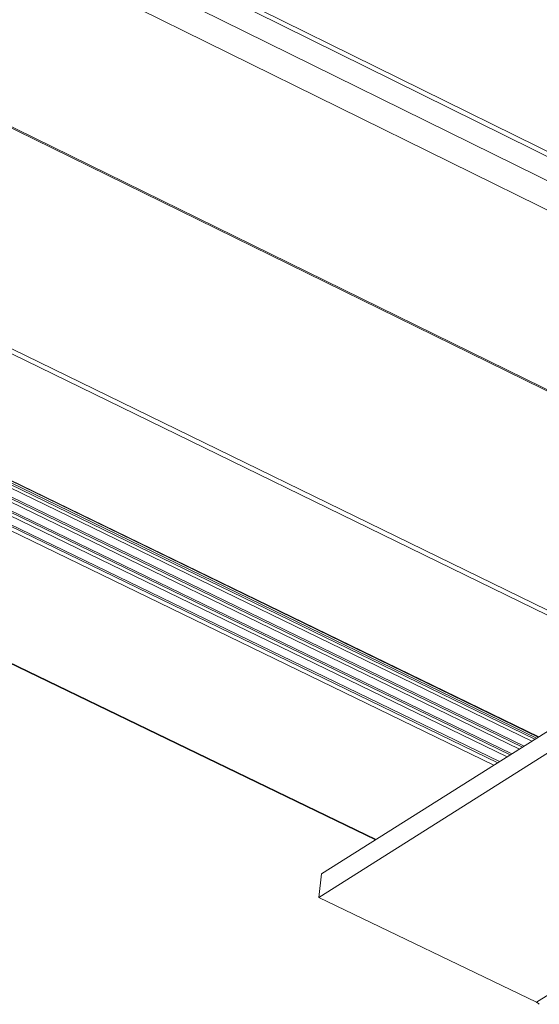
# Model space of a CAD drawing. Units: inches. Extents: x 2.6 to 39.5, y 3.4 to 11.9.
# Drawn here: x 17.6 to 17.8, y 7.4 to 7.7 of the extents above; entities that cross this region are included whole.
import ezdxf

# ---------------------------------------------------------------- set-up
doc = ezdxf.new("R2010")
doc.units = ezdxf.units.IN
doc.header["$MEASUREMENT"] = 0
doc.layers.get('0').update_dxf_attribs({"linetype": 'CONTINUOUS'})
doc.layers.add('DETAIL', color=1, linetype='CONTINUOUS')

# ---------------------------------------------------------------- blocks, each defined once
blk = doc.blocks.new('A$C23e5d46a')
at = {"color": 0, "linetype": 'Continuous', "lineweight": 0, "extrusion": (-1.94289e-16, 0.816497, -0.57735)}
for p, q in [((-28.6043, -2.7166), (-23.3433, -5.3142)), ((-28.5974, -2.7046), (-23.3299, -5.3058)), ((-28.6709, -2.7604), (-23.4104, -5.356)), ((-28.7123, -2.8322), (-23.491, -5.4063)), ((-23.9848, -5.7143), (-28.4373, -3.5302)), ((-28.4358, -3.5351), (-23.9885, -5.7166)), ((-28.5143, -4.1838), (-25.7904, -5.5117)), ((-28.5213, -4.1958), (-25.8041, -5.5203)), ((-29.0009, -4.3657), (-26.1604, -5.7452)), ((-28.9907, -4.3871), (-26.1748, -5.7544)), ((-26.1653, -5.7484), (-28.9889, -4.3771)), ((-29.006, -4.4065), (-26.1986, -5.7694)), ((-28.9957, -4.4279), (-26.2131, -5.7786)), ((-26.2036, -5.7726), (-28.9939, -4.418)), ((-26.1547, -5.7417), (-28.8716, -4.4221)), ((-28.8692, -4.4217), (-26.1533, -5.7408)), ((-29.011, -4.4474), (-26.2369, -5.7936)), ((-26.2419, -5.7967), (-28.999, -4.4589)), ((-29.016, -4.4883), (-26.2753, -5.8178)), ((-29.0007, -4.4688), (-26.2515, -5.8028)), ((-29.0078, -4.5117), (-26.2924, -5.8286)), ((-26.2803, -5.821), (-29.004, -4.4998)), ((-26.6601, -6.0608), (-29.3755, -4.7488)), ((-29.372, -4.7481), (-26.6581, -6.0595)), ((-25.635, -5.4135), (-26.8272, -6.1663)), ((-25.643, -5.4868), (-26.8355, -6.2393)), ((-24.9665, -5.8164), (-26.16, -6.5643)), ((-26.8355, -6.2393), (-26.8272, -6.1663)), ((-26.16, -6.5643), (-26.8355, -6.2393))]:
    blk.add_line(p, q, dxfattribs=at)
at = {"color": 0, "linetype": 'Continuous', "lineweight": 0}
blk.add_lwpolyline([(-26.1513, -6.5706), (-26.1514, -6.5704), (-26.1515, -6.5703), (-26.1516, -6.5702), (-26.1517, -6.5701), (-26.1518, -6.57), (-26.1519, -6.57), (-26.152, -6.5699), (-26.1521, -6.5698), (-26.1522, -6.5697), (-26.1524, -6.5696), (-26.1525, -6.5695), (-26.1526, -6.5694), (-26.1527, -6.5693), (-26.1528, -6.5692), (-26.1529, -6.5691), (-26.153, -6.569), (-26.1531, -6.5689), (-26.1532, -6.5688), (-26.1533, -6.5687), (-26.1534, -6.5686), (-26.1536, -6.5685), (-26.1537, -6.5684), (-26.1538, -6.5683), (-26.1539, -6.5683), (-26.154, -6.5682), (-26.1541, -6.5681), (-26.1542, -6.568), (-26.1543, -6.5679), (-26.1544, -6.5678), (-26.1546, -6.5677), (-26.1547, -6.5676), (-26.1548, -6.5676), (-26.1549, -6.5675), (-26.155, -6.5674), (-26.1551, -6.5673), (-26.1552, -6.5672), (-26.1554, -6.5671), (-26.1555, -6.5671), (-26.1556, -6.567), (-26.1557, -6.5669), (-26.1558, -6.5668), (-26.1559, -6.5667), (-26.156, -6.5667), (-26.1562, -6.5666), (-26.1563, -6.5665), (-26.1564, -6.5664), (-26.1565, -6.5664), (-26.1566, -6.5663), (-26.1567, -6.5662), (-26.1568, -6.5661), (-26.157, -6.5661), (-26.1571, -6.566), (-26.1572, -6.5659), (-26.1573, -6.5658), (-26.1574, -6.5658), (-26.1575, -6.5657), (-26.1577, -6.5656), (-26.1578, -6.5656), (-26.1579, -6.5655), (-26.158, -6.5654), (-26.1581, -6.5654), (-26.1583, -6.5653), (-26.1584, -6.5652), (-26.1585, -6.5652), (-26.1586, -6.5651), (-26.1587, -6.565), (-26.1588, -6.565), (-26.159, -6.5649), (-26.1591, -6.5648), (-26.1592, -6.5648), (-26.1593, -6.5647), (-26.1594, -6.5646), (-26.1596, -6.5646), (-26.1597, -6.5645), (-26.1598, -6.5645), (-26.1599, -6.5644), (-26.16, -6.5643)], dxfattribs=at)
blk = doc.blocks.new('WEB01512')
at = {"layer": 'DETAIL'}
blk.add_blockref('A$C23e5d46a', (40.5782, 26.4402), dxfattribs=at)

msp = doc.modelspace()

# ---------------------------------------------------------------- block references
at = {"xscale": 0.125, "yscale": 0.125, "zscale": 0.125}
msp.add_blockref('WEB01512', (15.97567, 4.8709), dxfattribs=at)

doc.saveas('drawing.dxf')
